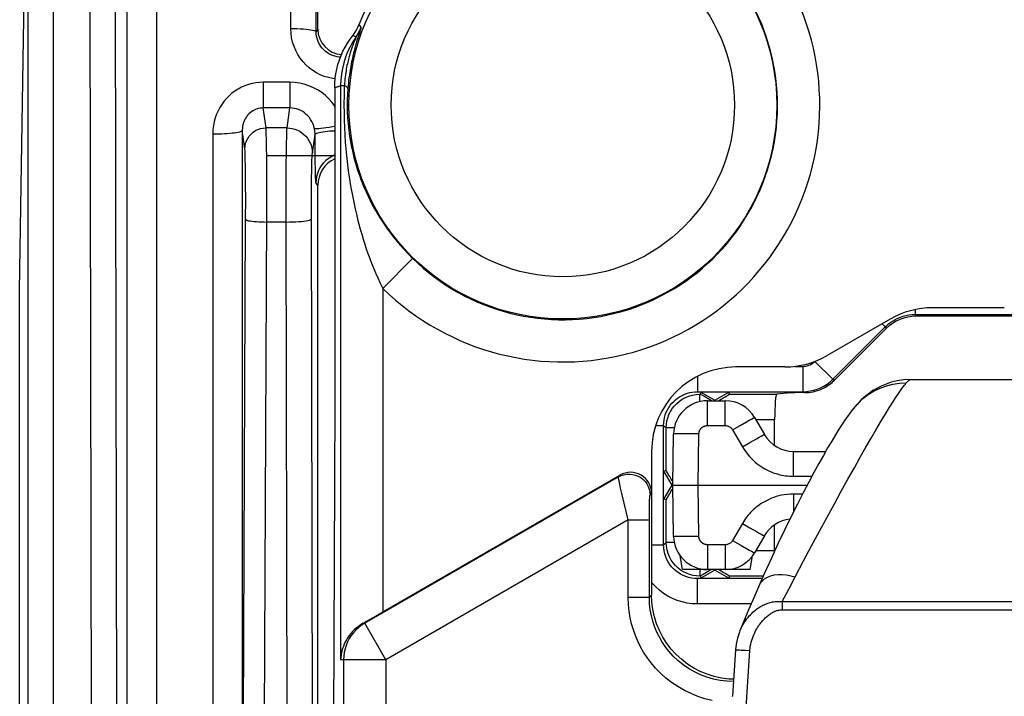
# Model space of a CAD drawing. Units: millimetres. Extents: x -26 to 116, y -24 to 43.
# Drawn here: x 48 to 59, y 7 to 15 of the extents above; entities that cross this region are included whole.
import ezdxf

# ---------------------------------------------------------------- set-up
doc = ezdxf.new("R2010")
doc.units = ezdxf.units.MM
doc.header["$LTSCALE"] = 16.335
doc.layers.get('0').update_dxf_attribs({"linetype": 'CONTINUOUS'})
for name, color, linetype in [('CURVE', 7, 'CONTINUOUS'), ('RACCORDO', 7, 'CONTINUOUS'), ('SUPERFICI', 7, 'CONTINUOUS')]:
    doc.layers.add(name, color=color, linetype=linetype)

msp = doc.modelspace()

# ---------------------------------------------------------------- linework, layer by layer
at = {"color": 7, "linetype": 'CONTINUOUS'}
for p, q in [((55.367, 8.923), (55.338, 9.087)), ((56.167, 8.923), (56.195, 9.087)), ((55.661, 8.923), (55.367, 8.923)), ((56.167, 8.923), (55.873, 8.923))]:
    msp.add_line(p, q, dxfattribs=at)
msp.add_arc((55.873, 9.323), 0.4, 324.72, 330, dxfattribs=at)
at = {"layer": 'CURVE', "color": 7, "linetype": 'CONTINUOUS'}
msp.add_line((51.25, 13.823), (50.45, 13.823), dxfattribs=at)
at = {"layer": 'RACCORDO', "color": 250, "linetype": 'CONTINUOUS'}
for p, q in [((48.794, 5.701), (48.794, 17.689)), ((49.144, 5.66), (49.144, 17.647)), ((50.731, 15.33), (50.735, 17.175)), ((51.031, 15.294), (51.034, 17.139)), ((51.05, 15.323), (51.031, 15.294)), ((51.542, 15.277), (51.534, 15.252)), ((51.538, 15.375), (51.548, 15.361)), ((51.555, 15.317), (51.542, 15.277)), ((51.548, 15.361), (51.556, 15.349)), ((51.557, 15.325), (51.555, 15.317)), ((51.556, 15.349), (51.562, 15.34)), ((51.476, 15.164), (51.47, 15.148)), ((51.482, 15.177), (51.476, 15.164)), ((51.477, 15.244), (51.485, 15.24)), ((51.486, 15.188), (51.482, 15.177)), ((51.485, 15.24), (51.494, 15.236)), ((51.494, 15.236), (51.503, 15.231)), ((51.501, 15.226), (51.5, 15.222)), ((51.52, 15.21), (51.513, 15.186)), ((51.527, 15.232), (51.52, 15.21)), ((51.534, 15.252), (51.527, 15.232)), ((50.404, 14.694), (50.404, 14.39)), ((50.719, 14.694), (50.404, 14.694)), ((50.719, 14.694), (50.719, 14.39)), ((51.32, 14.655), (51.32, 7.855)), ((51.32, 14.655), (51.364, 14.655)), ((50.437, 14.154), (50.404, 14.39)), ((50.719, 14.39), (50.404, 14.39)), ((50.686, 14.154), (50.719, 14.39)), ((50.156, 14.125), (50.156, 5.345)), ((50.187, 13.906), (50.156, 14.125)), ((49.806, 14.083), (49.806, 5.353)), ((50.986, 13.856), (51.017, 14.076)), ((51.019, 13.745), (51.018, 13.877)), ((51.021, 13.671), (51.019, 13.745)), ((51.022, 13.61), (51.021, 13.671)), ((51.05, 13.473), (51.028, 13.506)), ((51.82, 12.252), (52.17, 12.609)), ((51.82, 12.252), (51.82, 8.422)), ((56.812, 11.019), (56.792, 11.03)), ((57.444, 10.893), (57.502, 10.948)), ((57.66, 10.582), (57.715, 10.675)), ((57.601, 10.481), (57.66, 10.582)), ((57.538, 10.371), (57.601, 10.481)), ((57.471, 10.253), (57.538, 10.371)), ((57.4, 10.128), (57.471, 10.253)), ((54.607, 10.021), (54.625, 10.042)), ((56.681, 10.028), (56.899, 10.028)), ((57.325, 9.994), (57.4, 10.128)), ((54.607, 10.021), (51.605, 8.288)), ((57.246, 9.853), (57.325, 9.994)), ((54.648, 9.826), (54.634, 9.888)), ((54.676, 9.708), (54.648, 9.826)), ((54.982, 9.805), (55, 9.825)), ((56.788, 9.818), (56.681, 9.818)), ((57.164, 9.703), (57.246, 9.853)), ((54.724, 9.511), (54.676, 9.708)), ((54.975, 9.648), (54.975, 9.691)), ((57.078, 9.545), (57.164, 9.703)), ((54.974, 9.598), (54.975, 9.648)), ((54.974, 9.541), (54.974, 9.598)), ((54.724, 9.511), (51.855, 7.855)), ((54.724, 8.596), (54.724, 9.511)), ((54.724, 9.511), (54.974, 9.511)), ((54.974, 8.596), (54.974, 9.541)), ((56.988, 9.38), (57.078, 9.545)), ((56.895, 9.206), (56.988, 9.38)), ((56.799, 9.025), (56.895, 9.206)), ((56.7, 8.836), (56.799, 9.025)), ((56.624, 8.693), (56.7, 8.836)), ((56.546, 8.544), (56.624, 8.693)), ((54.724, 8.596), (54.974, 8.596)), ((54.974, 8.596), (55, 8.622)), ((56.546, 8.544), (56.546, 8.448)), ((56.546, 8.544), (60.954, 8.544)), ((56.546, 8.448), (60.954, 8.448)), ((51.585, 8.288), (51.605, 8.288)), ((51.855, 7.855), (51.605, 8.288)), ((56.059, 7.97), (56.108, 7.968)), ((56.108, 7.968), (56.163, 7.964)), ((56.115, 7.226), (56.163, 7.964)), ((51.855, 7.855), (51.32, 7.855)), ((51.355, 7.855), (51.355, 4.158)), ((51.855, 7.855), (51.855, 4.065))]:
    msp.add_line(p, q, dxfattribs=at)
at = {"layer": 'RACCORDO', "color": 7, "linetype": 'CONTINUOUS'}
for p, q in [((51.05, 15.323), (51.05, 17.123)), ((51.25, 14.63), (51.25, 10.906)), ((51.05, 4.523), (51.05, 13.473)), ((59.175, 12.023), (58.325, 12.023)), ((57.825, 11.889), (57.077, 11.457)), ((56.577, 11.323), (55.999, 11.323)), ((58.062, 11.173), (59.436, 11.173)), ((56.643, 11.017), (56.482, 11.001)), ((56.812, 11.019), (56.836, 11.02)), ((51.25, 10.906), (51.227, 4.95)), ((57.433, 10.881), (57.409, 10.854)), ((57.43, 10.878), (57.433, 10.881)), ((55, 10.324), (55, 8.622)), ((56.681, 10.323), (57.061, 10.323)), ((51.82, 8.422), (54.625, 10.042)), ((55.55, 9.923), (56.843, 9.923)), ((56.27, 8.727), (56.197, 8.56)), ((55.993, 7.972), (55.958, 7.424)), ((55.958, 7.42), (55.958, 7.424))]:
    msp.add_line(p, q, dxfattribs=at)
at = {"layer": 'RACCORDO', "color": 250, "linetype": 'CONTINUOUS'}
for points in [[(51.256, 14.734), (51.226, 14.738), (51.176, 14.749), (51.127, 14.764), (51.079, 14.783), (51.033, 14.807), (50.99, 14.834), (50.949, 14.865), (50.91, 14.9), (50.875, 14.937), (50.843, 14.978), (50.815, 15.022), (50.79, 15.069), (50.769, 15.119), (50.752, 15.17), (50.74, 15.222), (50.733, 15.275), (50.731, 15.33)], [(50.731, 15.33), (50.769, 15.33), (50.807, 15.329), (50.844, 15.327), (50.879, 15.325), (50.911, 15.323), (50.941, 15.319), (50.967, 15.316), (50.989, 15.312), (51.006, 15.308), (51.019, 15.303), (51.027, 15.299), (51.031, 15.294)], [(51.318, 14.992), (51.303, 14.993), (51.278, 14.996), (51.252, 15.002), (51.228, 15.01), (51.204, 15.019), (51.181, 15.031), (51.16, 15.045), (51.139, 15.06), (51.12, 15.078), (51.102, 15.097), (51.086, 15.117), (51.072, 15.139), (51.06, 15.163), (51.049, 15.187), (51.041, 15.213), (51.035, 15.24), (51.032, 15.267), (51.031, 15.294)], [(51.503, 15.231), (51.511, 15.243), (51.519, 15.254), (51.526, 15.266), (51.533, 15.278), (51.539, 15.29), (51.545, 15.302), (51.551, 15.315), (51.556, 15.328), (51.562, 15.34)], [(51.562, 15.34), (51.562, 15.34), (51.561, 15.339), (51.561, 15.337), (51.561, 15.336), (51.56, 15.333), (51.559, 15.331), (51.558, 15.328), (51.557, 15.325)], [(51.503, 15.231), (51.466, 15.174), (51.432, 15.115), (51.403, 15.053), (51.378, 14.99), (51.357, 14.924), (51.341, 14.858), (51.33, 14.791), (51.323, 14.723), (51.32, 14.655)], [(51.513, 15.186), (51.509, 15.173), (51.505, 15.159), (51.501, 15.144), (51.497, 15.129), (51.492, 15.113), (51.488, 15.096), (51.483, 15.079), (51.479, 15.061), (51.474, 15.042), (51.469, 15.022), (51.465, 15.002), (51.46, 14.981), (51.455, 14.958), (51.45, 14.935), (51.445, 14.911), (51.441, 14.886), (51.436, 14.86), (51.432, 14.834), (51.427, 14.806), (51.423, 14.777), (51.419, 14.747), (51.415, 14.716), (51.412, 14.684), (51.409, 14.651), (51.406, 14.617)], [(51.465, 15.249), (51.469, 15.247), (51.477, 15.244)], [(51.5, 15.222), (51.494, 15.207), (51.486, 15.188)], [(51.503, 15.231), (51.503, 15.231), (51.503, 15.23), (51.503, 15.229), (51.502, 15.228), (51.501, 15.226)], [(51.47, 15.148), (51.467, 15.14), (51.464, 15.131), (51.461, 15.122), (51.457, 15.112), (51.453, 15.102), (51.45, 15.091), (51.446, 15.079), (51.442, 15.067), (51.438, 15.055), (51.434, 15.042), (51.43, 15.028), (51.425, 15.013), (51.421, 14.998), (51.417, 14.983), (51.412, 14.966), (51.408, 14.949), (51.404, 14.931), (51.4, 14.913), (51.395, 14.893), (51.391, 14.873), (51.387, 14.852), (51.384, 14.83), (51.38, 14.808), (51.376, 14.784), (51.373, 14.76), (51.37, 14.735), (51.368, 14.709), (51.365, 14.682), (51.364, 14.655)], [(50.404, 14.694), (50.359, 14.693), (50.315, 14.688), (50.272, 14.68), (50.229, 14.668), (50.188, 14.653), (50.147, 14.636), (50.108, 14.614), (50.069, 14.59), (50.033, 14.563), (49.999, 14.534), (49.968, 14.501), (49.939, 14.467), (49.913, 14.432), (49.889, 14.395), (49.869, 14.356), (49.851, 14.316), (49.836, 14.274), (49.824, 14.23), (49.815, 14.183), (49.809, 14.135), (49.806, 14.083)], [(51.25, 14.412), (51.219, 14.453), (51.182, 14.496), (51.14, 14.536), (51.096, 14.571), (51.048, 14.603), (50.998, 14.63), (50.944, 14.653), (50.889, 14.671), (50.834, 14.684), (50.777, 14.692), (50.719, 14.694)], [(51.25, 14.63), (51.258, 14.633), (51.267, 14.635), (51.275, 14.638), (51.283, 14.641), (51.29, 14.643), (51.298, 14.646), (51.306, 14.649), (51.313, 14.652), (51.32, 14.655)], [(51.364, 14.655), (51.363, 14.629), (51.362, 14.603), (51.361, 14.578), (51.36, 14.526)], [(51.364, 14.655), (51.372, 14.651), (51.38, 14.646), (51.387, 14.642), (51.392, 14.638), (51.397, 14.633), (51.401, 14.629), (51.403, 14.625), (51.405, 14.621), (51.406, 14.617)], [(51.406, 14.617), (51.404, 14.595), (51.403, 14.574), (51.401, 14.552), (51.4, 14.531), (51.399, 14.509), (51.399, 14.488), (51.398, 14.466), (51.398, 14.445), (51.398, 14.423)], [(51.36, 14.526), (51.36, 14.5), (51.359, 14.475), (51.359, 14.423)], [(50.404, 14.39), (50.385, 14.389), (50.367, 14.387), (50.349, 14.383), (50.331, 14.378), (50.314, 14.372), (50.297, 14.364), (50.28, 14.355), (50.265, 14.345), (50.25, 14.333), (50.235, 14.32), (50.222, 14.307), (50.21, 14.292), (50.2, 14.276), (50.19, 14.26), (50.182, 14.244), (50.174, 14.226), (50.168, 14.208), (50.163, 14.189), (50.159, 14.169), (50.157, 14.147), (50.156, 14.125)], [(51.008, 14.151), (51.001, 14.178), (50.991, 14.204), (50.979, 14.229), (50.965, 14.253), (50.95, 14.275), (50.932, 14.296), (50.913, 14.314), (50.893, 14.331), (50.871, 14.346), (50.848, 14.359), (50.823, 14.37), (50.798, 14.379), (50.772, 14.385), (50.746, 14.389), (50.719, 14.39)], [(51.359, 14.423), (51.36, 14.333), (51.362, 14.244), (51.365, 14.157), (51.37, 14.07), (51.375, 13.986), (51.382, 13.905), (51.389, 13.827), (51.398, 13.754), (51.406, 13.683), (51.415, 13.616), (51.425, 13.552), (51.434, 13.49), (51.445, 13.43), (51.455, 13.371), (51.467, 13.312), (51.479, 13.253), (51.492, 13.194), (51.506, 13.134), (51.52, 13.074), (51.536, 13.013), (51.552, 12.953), (51.569, 12.894), (51.587, 12.835), (51.605, 12.778), (51.624, 12.721), (51.643, 12.665), (51.664, 12.609), (51.686, 12.552), (51.708, 12.495), (51.733, 12.437), (51.76, 12.377), (51.789, 12.315), (51.82, 12.252)], [(51.398, 14.423), (51.399, 14.348), (51.403, 14.273), (51.408, 14.2), (51.416, 14.128), (51.425, 14.057), (51.437, 13.99), (51.449, 13.925), (51.463, 13.863), (51.477, 13.804), (51.492, 13.748), (51.508, 13.695), (51.525, 13.643), (51.542, 13.593), (51.56, 13.544), (51.579, 13.495), (51.599, 13.445), (51.621, 13.395), (51.644, 13.346), (51.669, 13.295), (51.695, 13.244), (51.722, 13.194), (51.751, 13.145), (51.78, 13.096), (51.811, 13.048), (51.842, 13.001), (51.875, 12.954), (51.909, 12.907), (51.945, 12.86), (51.984, 12.812), (52.025, 12.763), (52.07, 12.713), (52.118, 12.661), (52.17, 12.609)], [(49.806, 14.083), (49.842, 14.084), (49.878, 14.084), (49.913, 14.085), (49.947, 14.087), (49.979, 14.089), (50.01, 14.091), (50.038, 14.094), (50.064, 14.097), (50.087, 14.101), (50.107, 14.104), (50.124, 14.108), (50.137, 14.112), (50.147, 14.116), (50.154, 14.121), (50.156, 14.125)], [(51.25, 14.171), (51.223, 14.166), (51.185, 14.159), (51.149, 14.153), (51.116, 14.149), (51.087, 14.145), (51.062, 14.144), (51.041, 14.143), (51.025, 14.144), (51.014, 14.147), (51.008, 14.151)], [(51.017, 14.076), (51.017, 14.084), (51.017, 14.092), (51.016, 14.101), (51.015, 14.109), (51.014, 14.117), (51.013, 14.126), (51.012, 14.134), (51.01, 14.142), (51.008, 14.151)], [(51.25, 14.116), (51.226, 14.115), (51.194, 14.113), (51.163, 14.111), (51.135, 14.108), (51.109, 14.105), (51.086, 14.101), (51.066, 14.097), (51.049, 14.093), (51.036, 14.089), (51.026, 14.085), (51.02, 14.081), (51.017, 14.076)], [(51.018, 13.877), (51.017, 14.024), (51.017, 14.076)], [(51.25, 13.831), (51.236, 13.826), (51.203, 13.809), (51.172, 13.789), (51.144, 13.766), (51.118, 13.74), (51.095, 13.712), (51.075, 13.681), (51.058, 13.648), (51.045, 13.614), (51.036, 13.579), (51.03, 13.543), (51.028, 13.506)], [(51.028, 13.506), (51.027, 13.51), (51.026, 13.517), (51.025, 13.528), (51.025, 13.543), (51.024, 13.562), (51.023, 13.584), (51.022, 13.61)], [(57.502, 10.948), (57.565, 10.996), (57.633, 11.038), (57.705, 11.072), (57.779, 11.099), (57.857, 11.119), (57.935, 11.13), (58.015, 11.133)], [(57.715, 10.675), (57.766, 10.76), (57.79, 10.8), (57.814, 10.838), (57.836, 10.873), (57.857, 10.907), (57.877, 10.939), (57.896, 10.968), (57.915, 10.996), (57.932, 11.021), (57.948, 11.045), (57.964, 11.066), (57.978, 11.086)], [(57.978, 11.086), (57.991, 11.104), (58.004, 11.119), (58.015, 11.133)], [(58.015, 11.133), (58.023, 11.141), (58.03, 11.149), (58.036, 11.155), (58.042, 11.161), (58.048, 11.165), (58.053, 11.169), (58.057, 11.171), (58.061, 11.173), (58.064, 11.173)], [(54.607, 10.021), (54.639, 10.036), (54.672, 10.047), (54.706, 10.053), (54.741, 10.054), (54.775, 10.051), (54.809, 10.042), (54.842, 10.029), (54.872, 10.012), (54.899, 9.99), (54.923, 9.965), (54.944, 9.937), (54.96, 9.906), (54.972, 9.873), (54.98, 9.839), (54.982, 9.805)], [(54.615, 9.973), (54.61, 10), (54.608, 10.011), (54.607, 10.018), (54.607, 10.021)], [(54.634, 9.888), (54.623, 9.936), (54.619, 9.956), (54.615, 9.973)], [(54.975, 9.691), (54.976, 9.727), (54.977, 9.742), (54.977, 9.755), (54.978, 9.766), (54.979, 9.776), (54.979, 9.785), (54.98, 9.792), (54.981, 9.798), (54.981, 9.802), (54.982, 9.805)], [(56.27, 8.727), (56.286, 8.757), (56.309, 8.786), (56.338, 8.812), (56.372, 8.833), (56.41, 8.849), (56.452, 8.86), (56.498, 8.866), (56.546, 8.866), (56.597, 8.861), (56.648, 8.851), (56.7, 8.836)], [(55.718, 7.373), (55.631, 7.394), (55.548, 7.421), (55.467, 7.454), (55.388, 7.492), (55.311, 7.537), (55.238, 7.585), (55.17, 7.639), (55.106, 7.696), (55.048, 7.756), (54.995, 7.818), (54.948, 7.882), (54.906, 7.946), (54.869, 8.01), (54.837, 8.075), (54.809, 8.142), (54.785, 8.209), (54.764, 8.279), (54.748, 8.352), (54.736, 8.429), (54.728, 8.511), (54.724, 8.596)], [(55.973, 7.597), (55.891, 7.6), (55.811, 7.61), (55.732, 7.626), (55.655, 7.648), (55.58, 7.677), (55.508, 7.711), (55.439, 7.751), (55.373, 7.796), (55.312, 7.846), (55.256, 7.899), (55.205, 7.956), (55.16, 8.014), (55.122, 8.071), (55.089, 8.129), (55.06, 8.189), (55.035, 8.249), (55.015, 8.311), (54.998, 8.376), (54.985, 8.446), (54.976, 8.519), (54.974, 8.596)], [(56.046, 8.197), (56.053, 8.213), (56.064, 8.237), (56.076, 8.26), (56.088, 8.281), (56.101, 8.302), (56.114, 8.321), (56.128, 8.34), (56.142, 8.357), (56.156, 8.374), (56.17, 8.389), (56.185, 8.404), (56.2, 8.418), (56.214, 8.431), (56.229, 8.443), (56.244, 8.454), (56.259, 8.465), (56.274, 8.475), (56.289, 8.484), (56.304, 8.492), (56.318, 8.5), (56.333, 8.507), (56.348, 8.514), (56.362, 8.519), (56.376, 8.525), (56.391, 8.529), (56.405, 8.533), (56.419, 8.537), (56.433, 8.54), (56.447, 8.542), (56.462, 8.544), (56.477, 8.546), (56.493, 8.547), (56.51, 8.547), (56.528, 8.546), (56.546, 8.544)], [(56.163, 7.964), (56.166, 7.991), (56.169, 8.016), (56.174, 8.04), (56.18, 8.064), (56.186, 8.087), (56.193, 8.108), (56.201, 8.129), (56.209, 8.149), (56.218, 8.168), (56.227, 8.186), (56.236, 8.204), (56.245, 8.221), (56.255, 8.237), (56.264, 8.252), (56.274, 8.267), (56.284, 8.28), (56.294, 8.294), (56.305, 8.306), (56.315, 8.318), (56.325, 8.329), (56.335, 8.34), (56.345, 8.35), (56.356, 8.36), (56.366, 8.369), (56.376, 8.377), (56.386, 8.385), (56.396, 8.392), (56.406, 8.399), (56.416, 8.405), (56.425, 8.411), (56.435, 8.417), (56.444, 8.421), (56.454, 8.426), (56.463, 8.43), (56.472, 8.433), (56.482, 8.437), (56.491, 8.44), (56.501, 8.442), (56.512, 8.444), (56.523, 8.446), (56.534, 8.447), (56.546, 8.448)], [(51.605, 8.288), (51.568, 8.264), (51.534, 8.238), (51.502, 8.208), (51.472, 8.176), (51.446, 8.141), (51.422, 8.105), (51.402, 8.066), (51.385, 8.026), (51.372, 7.984), (51.363, 7.942), (51.357, 7.898), (51.355, 7.855)], [(55.993, 7.972), (55.994, 7.973), (55.999, 7.973), (56.008, 7.973), (56.021, 7.972), (56.039, 7.971), (56.059, 7.97)]]:
    msp.add_lwpolyline(points, dxfattribs=at)
at = {"layer": 'RACCORDO', "color": 7, "linetype": 'CONTINUOUS'}
for points in [[(51.432, 15.205), (51.48, 15.269), (51.493, 15.289), (51.506, 15.31), (51.517, 15.331), (51.528, 15.353), (51.538, 15.375)], [(51.25, 14.63), (51.252, 14.685), (51.256, 14.741), (51.264, 14.795), (51.275, 14.85), (51.288, 14.904), (51.305, 14.958), (51.325, 15.01), (51.348, 15.061), (51.373, 15.111), (51.401, 15.159), (51.432, 15.205)], [(56.836, 11.02), (56.86, 11.022), (56.885, 11.025), (56.911, 11.03), (56.937, 11.036), (56.963, 11.043), (56.99, 11.053), (57.016, 11.064), (57.042, 11.076)], [(58.062, 11.173), (57.981, 11.169), (57.905, 11.157), (57.837, 11.141), (57.775, 11.12), (57.718, 11.096), (57.667, 11.069), (57.62, 11.042), (57.579, 11.014), (57.543, 10.986), (57.511, 10.959), (57.482, 10.932), (57.456, 10.906), (57.432, 10.88)], [(57.409, 10.854), (57.368, 10.804), (57.329, 10.752), (57.293, 10.7), (57.256, 10.645), (57.217, 10.585), (57.176, 10.518), (57.132, 10.444), (57.084, 10.363), (57.034, 10.275), (56.98, 10.178), (56.922, 10.072), (56.86, 9.957), (56.795, 9.832), (56.727, 9.698), (56.654, 9.553), (56.579, 9.399), (56.5, 9.234), (56.418, 9.058), (56.333, 8.871), (56.27, 8.727)], [(55.971, 7.624), (55.913, 7.627), (55.827, 7.638), (55.742, 7.657), (55.658, 7.683), (55.577, 7.716), (55.5, 7.757), (55.426, 7.804), (55.357, 7.857), (55.293, 7.916), (55.234, 7.98), (55.181, 8.049), (55.134, 8.123), (55.093, 8.201), (55.06, 8.281), (55.034, 8.365), (55.015, 8.45), (55.004, 8.536), (55, 8.622)], [(56.197, 8.56), (56.163, 8.481), (56.128, 8.398), (56.093, 8.311), (56.046, 8.197)], [(51.585, 8.288), (51.557, 8.27), (51.53, 8.251), (51.504, 8.231), (51.481, 8.21), (51.459, 8.188), (51.439, 8.165), (51.42, 8.141), (51.404, 8.117), (51.388, 8.092), (51.375, 8.066), (51.363, 8.04), (51.352, 8.014), (51.343, 7.988), (51.336, 7.961), (51.33, 7.935), (51.325, 7.908), (51.322, 7.881), (51.32, 7.855)], [(56.046, 8.197), (56.04, 8.182), (56.017, 8.112), (56.001, 8.04), (55.993, 7.972)]]:
    msp.add_lwpolyline(points, dxfattribs=at)
at = {"layer": 'RACCORDO', "color": 250, "linetype": 'CONTINUOUS'}
for radius in [2.532, 2.032]:
    msp.add_circle((53.95, 14.423), radius, dxfattribs=at)
at = {"layer": 'RACCORDO', "color": 7, "linetype": 'CONTINUOUS'}
msp.add_arc((53.95, 14.423), 2.594, 83.3115, 158.4569, dxfattribs=at)
at = {"layer": 'RACCORDO', "color": 250, "linetype": 'CONTINUOUS'}
for radius in [3.041, 2.541]:
    msp.add_arc((53.95, 14.423), radius, 225.549, 46.7441, dxfattribs=at)
at = {"layer": 'RACCORDO', "color": 7, "linetype": 'CONTINUOUS'}
for centre, major_axis, ratio, start_param, end_param in [((51.35, 15.323), (0.166, 0.25), 0.999505, 2.158969, 3.667452), ((51.4, 13.473), (-0.194, 0.291), 0.999505, -0.145115, 0.982624), ((58.325, 11.022), (-0.259, 0.967), 0.999347, -0.261636, 0.261636), ((56.577, 12.324), (0.259, -0.967), 0.999347, -0.261636, 0.261636), ((56.001, 10.322), (0.708, -0.708), 0.998783, 2.356803, 3.926382), ((56.811, 11.52), (0.439, -0.24), 0.999835, -0.591751, -0.284929), ((57.042, 11.016), (0.4, 0), 0.008727, 2.180706, 3.054326), ((54.75, 9.825), (0.164, 0.189), 0.998581, -0.856294, 1.236959), ((51.82, 8.432), (0.5, 0.289), 0.015115, -2.068482, -1.579526)]:
    msp.add_ellipse(centre, major_axis=major_axis, ratio=ratio, start_param=start_param, end_param=end_param, dxfattribs=at)
at = {"layer": 'SUPERFICI', "color": 250, "linetype": 'CONTINUOUS'}
for p, q in [((47.919, 19.011), (47.919, 4.446)), ((48.376, 5.701), (48.348, 18.799)), ((48.676, 5.701), (48.648, 18.799)), ((50.686, 14.154), (50.437, 14.154)), ((50.442, 14.018), (50.44, 14.078)), ((50.443, 13.942), (50.442, 14.018)), ((50.445, 13.788), (50.443, 13.942)), ((50.677, 13.704), (50.679, 13.88)), ((50.679, 13.88), (50.68, 13.971)), ((50.192, 13.777), (50.191, 13.828)), ((50.194, 13.713), (50.192, 13.777)), ((50.446, 13.514), (50.445, 13.788)), ((50.195, 13.631), (50.194, 13.713)), ((50.676, 13.497), (50.677, 13.704)), ((50.977, 13.541), (50.979, 13.664)), ((50.979, 13.664), (50.98, 13.728)), ((50.196, 13.481), (50.195, 13.631)), ((50.976, 13.396), (50.977, 13.541)), ((50.197, 13.311), (50.196, 13.481)), ((50.446, 13.12), (50.446, 13.514)), ((50.675, 13.273), (50.676, 13.497)), ((50.196, 13.07), (50.197, 13.311)), ((50.975, 13.24), (50.976, 13.396)), ((50.675, 13.039), (50.675, 13.273)), ((50.993, 4.752), (50.975, 13.24)), ((50.163, 5.338), (50.196, 13.07)), ((50.413, 5.307), (50.446, 13.12)), ((50.675, 13.039), (50.446, 13.039)), ((50.693, 4.637), (50.675, 13.039)), ((58.12, 12.001), (58.12, 11.944)), ((58.12, 11.944), (58.129, 11.923)), ((58.12, 11.944), (59.38, 11.944)), ((57.146, 11.177), (57.766, 11.798)), ((57.73, 11.834), (57.766, 11.798)), ((57.766, 11.798), (57.775, 11.777)), ((56.697, 11.33), (56.792, 11.33)), ((56.792, 11.33), (56.792, 11.03)), ((56.934, 11.389), (57.146, 11.177)), ((55.543, 11.212), (55.543, 11.03)), ((57.165, 11.166), (57.146, 11.177)), ((55.527, 10.998), (55.572, 11.001)), ((55.572, 10.999), (55.572, 11.001)), ((55.572, 10.913), (55.572, 10.999)), ((55.661, 10.628), (55.661, 10.923)), ((55.873, 10.628), (55.873, 10.923)), ((55.049, 10.63), (55.143, 10.63)), ((55.143, 10.63), (55.172, 10.601)), ((55.172, 10.601), (55.175, 10.642)), ((55.661, 10.628), (55.873, 10.628)), ((55.959, 10.578), (56.048, 10.629)), ((56.232, 10.701), (56.456, 10.701)), ((55.268, 10.601), (55.172, 10.601)), ((55.458, 10.532), (55.368, 10.532)), ((55.561, 10.53), (55.458, 10.532)), ((55.55, 9.923), (55.561, 10.53)), ((55.959, 10.578), (56.075, 10.378)), ((56.075, 10.378), (56.163, 10.429)), ((56.681, 10.028), (56.681, 10.323)), ((55.561, 9.316), (55.55, 9.923)), ((56.681, 9.818), (56.681, 9.607)), ((56.075, 9.468), (55.959, 9.268)), ((56.075, 9.468), (56.163, 9.417)), ((56.163, 9.417), (56.241, 9.373)), ((55, 9.216), (55.143, 9.216)), ((55.143, 9.216), (55.172, 9.245)), ((55.175, 9.2), (55.172, 9.245)), ((55.268, 9.245), (55.172, 9.245)), ((55.561, 9.316), (55.458, 9.315)), ((55.661, 9.218), (55.661, 8.923)), ((55.873, 9.218), (55.661, 9.218)), ((55.873, 9.218), (55.873, 8.923)), ((55.959, 9.268), (56.048, 9.217)), ((56.048, 9.217), (56.125, 9.173)), ((56.456, 9.145), (56.232, 9.145)), ((55.343, 8.918), (55.311, 8.943)), ((55.343, 8.869), (55.314, 8.887)), ((55.572, 8.845), (55.531, 8.848)), ((55.543, 8.516), (55.543, 8.816)), ((55.095, 8.678), (55.05, 8.719)), ((56.178, 8.516), (55.543, 8.516))]:
    msp.add_line(p, q, dxfattribs=at)
at = {"layer": 'SUPERFICI', "color": 7, "linetype": 'CONTINUOUS'}
for p, q in [((47.619, 18.799), (47.619, 4.446)), ((47.521, 12.227), (47.6, 17.423)), ((47.521, -12.381), (47.521, 12.227)), ((59.371, 11.923), (58.129, 11.923)), ((57.775, 11.777), (57.165, 11.166)), ((55.543, 11.03), (56.792, 11.03)), ((55.578, 11.001), (55.572, 11.001)), ((55.578, 11.003), (55.578, 11.001)), ((55.584, 11.026), (55.75, 10.93)), ((55.708, 10.923), (55.626, 10.972)), ((55.75, 10.93), (55.916, 11.026)), ((55.923, 11.001), (55.916, 11.026)), ((55.923, 11.001), (56.482, 11.001)), ((55.661, 10.923), (55.873, 10.923)), ((56.095, 10.856), (56.094, 10.856)), ((56.219, 10.723), (56.335, 10.523)), ((55.143, 9.216), (55.143, 10.63)), ((56.456, 10.393), (56.456, 10.701)), ((55.172, 10.096), (55.172, 10.601)), ((55.25, 9.923), (55.261, 10.53)), ((55.172, 10.096), (55.147, 10.089)), ((55.243, 9.923), (55.147, 10.089)), ((55.147, 9.757), (55.243, 9.923)), ((55.261, 9.316), (55.25, 9.923)), ((55.25, 9.923), (55.55, 9.923)), ((55.172, 9.751), (55.147, 9.757)), ((55.172, 9.245), (55.172, 9.751)), ((56.456, 9.145), (56.456, 9.453)), ((56.335, 9.323), (56.219, 9.123)), ((55.75, 8.916), (55.584, 8.82)), ((55.611, 8.866), (55.589, 8.853)), ((55.68, 8.907), (55.611, 8.866)), ((55.873, 8.923), (55.661, 8.923)), ((55.708, 8.923), (55.68, 8.907)), ((55.916, 8.82), (55.75, 8.916)), ((56.309, 8.816), (55.543, 8.816)), ((55.578, 8.845), (55.572, 8.845)), ((55.923, 8.845), (55.916, 8.82)), ((56.322, 8.845), (55.923, 8.845))]:
    msp.add_line(p, q, dxfattribs=at)
at = {"layer": 'SUPERFICI', "color": 250, "linetype": 'CONTINUOUS'}
for points in [[(50.187, 13.906), (50.189, 13.939), (50.195, 13.97), (50.206, 14.001), (50.221, 14.03), (50.239, 14.057), (50.26, 14.081), (50.285, 14.103), (50.312, 14.121), (50.341, 14.135), (50.372, 14.145), (50.404, 14.152), (50.437, 14.154)], [(50.44, 14.078), (50.439, 14.103), (50.439, 14.124), (50.438, 14.142), (50.437, 14.154)], [(50.68, 13.971), (50.682, 14.044), (50.682, 14.074), (50.683, 14.1), (50.684, 14.123), (50.685, 14.141), (50.686, 14.154)], [(50.686, 14.154), (50.717, 14.152), (50.748, 14.147), (50.778, 14.139), (50.808, 14.128), (50.836, 14.114), (50.862, 14.097), (50.886, 14.077), (50.908, 14.055), (50.928, 14.031), (50.945, 14.005), (50.96, 13.977), (50.971, 13.948), (50.979, 13.918), (50.984, 13.887), (50.986, 13.856)], [(50.191, 13.828), (50.19, 13.849), (50.189, 13.868), (50.189, 13.883), (50.188, 13.896), (50.187, 13.906)], [(50.98, 13.728), (50.981, 13.779), (50.982, 13.8), (50.983, 13.819), (50.984, 13.834), (50.985, 13.847), (50.986, 13.856)], [(50.196, 13.07), (50.199, 13.067), (50.206, 13.063), (50.217, 13.059), (50.231, 13.055), (50.249, 13.052), (50.271, 13.049), (50.295, 13.046), (50.323, 13.044), (50.352, 13.042), (50.382, 13.041), (50.414, 13.04), (50.446, 13.039)], [(50.675, 13.039), (50.714, 13.04), (50.752, 13.041), (50.789, 13.042), (50.824, 13.045), (50.856, 13.047), (50.885, 13.05), (50.911, 13.054), (50.933, 13.058), (50.951, 13.062), (50.964, 13.067), (50.972, 13.071), (50.975, 13.076)], [(57.858, 11.87), (57.885, 11.886), (57.914, 11.9)], [(57.914, 11.9), (57.945, 11.912), (57.977, 11.923), (58.011, 11.932), (58.046, 11.939), (58.082, 11.943), (58.12, 11.944)], [(57.766, 11.798), (57.787, 11.817), (57.809, 11.836), (57.833, 11.853), (57.858, 11.87)], [(56.792, 11.33), (56.809, 11.331), (56.826, 11.333), (56.843, 11.337), (56.86, 11.342), (56.876, 11.349), (56.891, 11.357), (56.906, 11.366), (56.92, 11.377), (56.934, 11.389)], [(56.792, 11.03), (56.835, 11.032), (56.878, 11.038), (56.92, 11.047), (56.961, 11.06), (57.001, 11.076), (57.04, 11.096), (57.077, 11.12), (57.112, 11.147), (57.146, 11.177)], [(55.143, 10.63), (55.144, 10.663), (55.148, 10.694), (55.154, 10.726), (55.163, 10.756), (55.174, 10.786), (55.188, 10.815), (55.204, 10.843), (55.222, 10.869), (55.241, 10.893), (55.262, 10.915), (55.284, 10.935), (55.307, 10.953), (55.33, 10.969), (55.353, 10.982), (55.377, 10.994), (55.401, 11.004), (55.426, 11.013), (55.453, 11.02), (55.481, 11.026), (55.511, 11.029), (55.543, 11.03)], [(55.175, 10.642), (55.181, 10.682), (55.191, 10.722), (55.205, 10.76), (55.223, 10.796), (55.245, 10.83), (55.27, 10.862), (55.298, 10.891), (55.329, 10.918), (55.363, 10.942), (55.4, 10.962), (55.44, 10.978), (55.482, 10.99), (55.527, 10.998)], [(56.048, 10.629), (56.125, 10.673), (56.157, 10.691), (56.183, 10.705), (56.203, 10.715), (56.215, 10.722), (56.219, 10.723)], [(55.561, 10.53), (55.561, 10.534), (55.561, 10.538), (55.562, 10.543), (55.562, 10.547), (55.563, 10.551), (55.564, 10.555), (55.565, 10.558), (55.566, 10.562), (55.568, 10.566), (55.569, 10.569), (55.571, 10.573), (55.573, 10.577), (55.575, 10.58), (55.577, 10.583), (55.579, 10.587), (55.582, 10.59), (55.584, 10.593), (55.587, 10.596), (55.589, 10.599), (55.592, 10.601), (55.595, 10.604), (55.598, 10.607), (55.602, 10.609), (55.605, 10.612), (55.609, 10.614), (55.612, 10.616), (55.616, 10.618), (55.62, 10.62), (55.624, 10.622), (55.629, 10.623), (55.633, 10.625), (55.638, 10.626), (55.644, 10.627), (55.649, 10.628), (55.655, 10.628), (55.661, 10.628)], [(55.873, 10.628), (55.882, 10.628), (55.891, 10.627), (55.899, 10.625), (55.907, 10.622), (55.915, 10.619), (55.922, 10.615), (55.929, 10.611), (55.936, 10.606), (55.942, 10.6), (55.948, 10.594), (55.954, 10.586), (55.959, 10.578)], [(55.368, 10.532), (55.331, 10.532), (55.301, 10.532), (55.279, 10.532), (55.265, 10.531), (55.261, 10.53)], [(56.163, 10.429), (56.241, 10.473), (56.273, 10.491), (56.299, 10.505), (56.318, 10.515), (56.33, 10.522), (56.335, 10.523)], [(56.075, 10.378), (56.095, 10.346), (56.116, 10.316), (56.137, 10.288), (56.159, 10.262), (56.182, 10.238), (56.205, 10.215), (56.227, 10.195), (56.25, 10.176), (56.273, 10.159), (56.296, 10.143), (56.319, 10.129), (56.342, 10.116), (56.364, 10.104), (56.387, 10.093), (56.409, 10.083), (56.431, 10.074), (56.453, 10.066), (56.475, 10.059), (56.497, 10.053), (56.52, 10.047), (56.542, 10.042), (56.564, 10.038), (56.587, 10.035), (56.61, 10.032), (56.633, 10.03), (56.657, 10.029), (56.681, 10.028)], [(56.681, 9.818), (56.643, 9.816), (56.606, 9.814), (56.571, 9.809), (56.538, 9.803), (56.506, 9.795), (56.475, 9.787), (56.446, 9.777), (56.418, 9.767), (56.392, 9.755), (56.367, 9.743), (56.343, 9.731), (56.32, 9.718), (56.299, 9.704), (56.278, 9.69), (56.258, 9.676), (56.24, 9.661), (56.222, 9.646), (56.204, 9.63), (56.188, 9.615), (56.172, 9.598), (56.156, 9.581), (56.141, 9.564), (56.127, 9.546), (56.113, 9.528), (56.1, 9.508), (56.087, 9.488), (56.075, 9.468)], [(56.241, 9.373), (56.273, 9.355), (56.299, 9.341), (56.318, 9.331), (56.33, 9.325), (56.335, 9.323)], [(55.314, 8.887), (55.287, 8.908), (55.261, 8.932), (55.238, 8.957), (55.217, 8.984), (55.198, 9.013), (55.182, 9.044), (55.168, 9.076), (55.157, 9.11), (55.149, 9.145), (55.144, 9.18), (55.143, 9.216)], [(55.458, 9.315), (55.368, 9.314), (55.331, 9.314), (55.301, 9.314), (55.279, 9.315), (55.265, 9.315), (55.261, 9.316)], [(55.661, 9.218), (55.656, 9.218), (55.652, 9.218), (55.648, 9.219), (55.644, 9.219), (55.64, 9.22), (55.636, 9.221), (55.632, 9.222), (55.628, 9.223), (55.625, 9.225), (55.621, 9.226), (55.617, 9.228), (55.614, 9.229), (55.61, 9.231), (55.607, 9.233), (55.604, 9.236), (55.601, 9.238), (55.597, 9.24), (55.594, 9.243), (55.592, 9.245), (55.589, 9.248), (55.586, 9.251), (55.583, 9.254), (55.581, 9.258), (55.578, 9.261), (55.576, 9.264), (55.574, 9.268), (55.572, 9.272), (55.57, 9.276), (55.568, 9.28), (55.566, 9.284), (55.565, 9.289), (55.563, 9.294), (55.562, 9.299), (55.561, 9.305), (55.561, 9.31), (55.561, 9.316)], [(55.959, 9.268), (55.954, 9.26), (55.949, 9.253), (55.943, 9.247), (55.937, 9.241), (55.93, 9.236), (55.923, 9.232), (55.916, 9.228), (55.908, 9.224), (55.9, 9.222), (55.892, 9.22), (55.882, 9.218), (55.873, 9.218)], [(55.311, 8.943), (55.282, 8.971), (55.255, 9.002), (55.231, 9.036), (55.211, 9.074), (55.195, 9.113), (55.183, 9.156), (55.175, 9.2)], [(56.125, 9.173), (56.157, 9.155), (56.183, 9.141), (56.203, 9.131), (56.215, 9.125), (56.219, 9.123)], [(55.531, 8.848), (55.491, 8.854), (55.451, 8.864), (55.413, 8.879), (55.377, 8.897), (55.343, 8.918)], [(55.543, 8.816), (55.508, 8.817), (55.473, 8.822), (55.439, 8.829), (55.406, 8.84), (55.374, 8.853), (55.343, 8.869)], [(55.572, 8.923), (55.572, 8.847), (55.572, 8.845)], [(55.05, 8.719), (55.009, 8.763), (55, 8.774)], [(55.543, 8.516), (55.481, 8.519), (55.421, 8.527), (55.362, 8.54), (55.304, 8.558), (55.248, 8.581), (55.194, 8.609), (55.143, 8.641), (55.095, 8.678)]]:
    msp.add_lwpolyline(points, dxfattribs=at)
at = {"layer": 'SUPERFICI', "color": 7, "linetype": 'CONTINUOUS'}
for points in [[(55.588, 11.024), (55.586, 11.022), (55.585, 11.019), (55.584, 11.017), (55.583, 11.014), (55.581, 11.011), (55.58, 11.009), (55.579, 11.006), (55.578, 11.003)], [(55.626, 10.972), (55.599, 10.987), (55.589, 10.993), (55.583, 10.997), (55.579, 11), (55.578, 11.001)], [(55.589, 8.853), (55.583, 8.849), (55.579, 8.846), (55.578, 8.845)], [(55.578, 8.845), (55.578, 8.843), (55.579, 8.84), (55.58, 8.837), (55.581, 8.835), (55.583, 8.832), (55.584, 8.83), (55.585, 8.827), (55.586, 8.825)]]:
    msp.add_lwpolyline(points, dxfattribs=at)
for centre, start, end in [((55.661, 10.523), 90, 179), ((55.873, 10.523), 30, 90), ((56.681, 10.723), 210, 270), ((56.681, 9.123), 96.1248, 150), ((55.661, 9.323), 181, 270), ((55.873, 9.323), 270, 330)]:
    msp.add_arc(centre, 0.4, start, end, dxfattribs=at)
for centre, major_axis, ratio, start_param, end_param in [((58.129, 11.423), (-0.191, 0.462), 0.999822, 5.890549, 6.675821), ((55.403, 10.701), (0.52, 0.3), 0.004363, 5.555088, 6.282016), ((56.483, 10.701), (0, 0.3), 0.087489, 0.008727, 1.570796), ((55.472, 9.576), (-0.3, 0.52), 0.004363, 5.57415, 6.282016), ((55.472, 10.27), (0.3, 0.52), 0.004363, -3.140424, -2.432558), ((55.403, 9.145), (0.52, -0.3), 0.004363, 0.001169, 0.728097)]:
    msp.add_ellipse(centre, major_axis=major_axis, ratio=ratio, start_param=start_param, end_param=end_param, dxfattribs=at)

doc.saveas('drawing.dxf')
